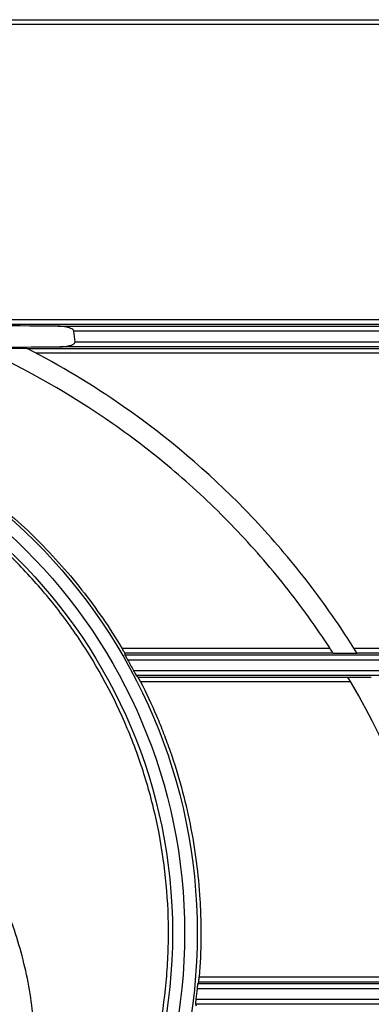
# Paper-space layout 'Лист1(2)' of a CAD drawing. Units: millimetres. Extents: x -52 to 664, y -32 to 370.
# Drawn here: x 235 to 247, y 191 to 224 of the extents above; entities that cross this region are included whole.
import ezdxf

# ---------------------------------------------------------------- set-up
doc = ezdxf.new("R2010")
doc.units = ezdxf.units.MM

psp = doc.layouts.new('Лист1(2)')

# ---------------------------------------------------------------- linework, layer by layer
at = {"color": 7, "linetype": 'Continuous', "lineweight": 25}
for p, q in [((193.744808, 223.552003), (251.727738, 223.552003)), ((251.61448, 223.39121), (193.858065, 223.39121)), ((233.332086, 213.674827), (251.374549, 213.674827)), ((251.487796, 213.502401), (233.738866, 213.502401)), ((235.395181, 212.718669), (251.460213, 212.718669)), ((251.346967, 212.557876), (235.703019, 212.557876)), ((238.521929, 202.841494), (245.368126, 202.841494)), ((246.159536, 202.841494), (251.107036, 202.841494)), ((238.621284, 202.669068), (238.62016, 202.615296)), ((238.62016, 202.615296), (263.368454, 202.615296)), ((245.479397, 202.669068), (238.621284, 202.669068)), ((251.22027, 202.669068), (246.267099, 202.669068)), ((263.362636, 202.448686), (238.713141, 202.448686)), ((238.902034, 202.106739), (263.350695, 202.106739)), ((263.344877, 201.940129), (238.993154, 201.940129)), ((239.054163, 201.885336), (245.962454, 201.885336)), ((246.057071, 201.724543), (239.139293, 201.724543)), ((250.952744, 191.835734), (241.050453, 191.835734)), ((241.067246, 192.00816), (249.454386, 192.00816)), ((262.637471, 191.615353), (240.99818, 191.615353)), ((241.016538, 191.781963), (262.507578, 191.781963)), ((240.960341, 191.273405), (262.54836, 191.273405)), ((262.330854, 191.106796), (240.941823, 191.106796))]:
    psp.add_line(p, q, dxfattribs=at)
at = {"color": 8, "linetype": 'Continuous', "lineweight": 25}
for p, q in [((236.422683, 213.448629), (265.970322, 213.448629)), ((266.132625, 213.28202), (236.943851, 213.28202)), ((236.978268, 212.940072), (266.132625, 212.940072)), ((265.970322, 212.773463), (236.493129, 212.773463))]:
    psp.add_line(p, q, dxfattribs=at)
at = {"color": 7, "linetype": 'Continuous', "lineweight": 25}
for radius in [18.266667, 17.85, 17.452875]:
    psp.add_circle((222.736059, 193.451046), radius, dxfattribs=at)
psp.add_ellipse((222.736059, -960.944265), major_axis=(0, 1242.715075), ratio=0.034920769, start_param=5.948801193, end_param=5.949640636, dxfattribs=at)
for points in [[(236.422683, 213.448629), (233.099958, 213.47615), (229.777233, 213.494552), (226.454508, 213.502401)], [(226.32215, 212.718669), (229.712476, 212.726415), (233.102802, 212.745189), (236.493129, 212.773463)], [(233.845338, 212.726336), (234.361403, 212.72621), (234.873282, 212.726077), (235.381021, 212.725934)], [(246.268406, 202.666953), (246.008249, 202.66679), (245.7458, 202.66663), (245.481057, 202.666473)], [(238.713141, 202.448686), (238.777294, 202.335428), (238.840259, 202.221447), (238.902034, 202.106739)], [(238.993154, 201.940129), (239.013598, 201.921774), (239.033936, 201.903505), (239.054163, 201.885336)], [(245.960886, 201.887941), (246.220499, 201.887781), (246.47791, 201.887619), (246.733115, 201.887454)], [(241.050453, 191.835734), (241.039187, 191.817929), (241.027882, 191.799999), (241.016538, 191.781963)], [(240.99818, 191.615353), (240.986639, 191.501226), (240.974025, 191.387243), (240.960341, 191.273405)], [(240.941823, 191.106796), (240.949344, 191.088418), (240.956855, 191.070148), (240.964358, 191.052003)]]:
    psp.add_open_spline(points, degree=3, dxfattribs=at)
for points, knots in [([(236.943851, 213.28202), (236.941391, 213.306429), (236.923748, 213.32605), (236.886081, 213.355953), (236.864542, 213.367477), (236.799002, 213.396722), (236.753078, 213.409557), (236.612548, 213.439825), (236.517692, 213.447842), (236.422683, 213.448629)], [0, 0, 0, 0, 0.125, 0.125, 0.25, 0.25, 0.5, 0.5, 1, 1, 1, 1]), ([(236.493129, 212.773463), (236.583475, 212.774216), (236.674895, 212.781672), (236.808268, 212.81098), (236.852311, 212.823594), (236.91379, 212.853078), (236.933881, 212.864819), (236.958787, 212.888061), (236.966281, 212.896903), (236.976731, 212.917153), (236.979422, 212.92859), (236.978268, 212.940072)], [0, 0, 0, 0, 0.5, 0.5, 0.75, 0.75, 0.875, 0.875, 0.9375, 0.9375, 1, 1, 1, 1]), ([(245.481058, 202.666473), (245.420842, 202.760581), (245.360029, 202.85435), (244.832261, 203.657299), (244.329254, 204.348907), (243.269176, 205.670742), (242.710387, 206.303987), (241.533815, 207.517679), (240.916039, 208.09812), (239.617893, 209.206383), (238.934345, 209.736356), (236.857237, 211.19108), (235.40097, 212.024208), (233.845338, 212.726336)], [0.43862889265, 0.43862889265, 0.43862889265, 0.43862889265, 0.4406864898, 0.4406864898, 0.4563114898, 0.4563114898, 0.4719364898, 0.4719364898, 0.4875614898, 0.4875614898, 0.5031864898, 0.5031864898, 0.53330759715, 0.53330759715, 0.53330759715, 0.53330759715]), ([(246.268408, 202.666953), (246.122379, 202.903007), (245.9728, 203.136883), (245.342399, 204.091048), (244.827761, 204.795687), (243.73866, 206.147934), (243.165019, 206.795253), (241.354713, 208.655094), (240.027055, 209.788651), (237.553925, 211.514413), (236.492761, 212.15495), (235.381046, 212.725934)], [0.44701567861, 0.44701567861, 0.44701567861, 0.44701567861, 0.45202883285, 0.45202883285, 0.46765383285, 0.46765383285, 0.48327883285, 0.48327883285, 0.51452883285, 0.51452883285, 0.53626315423, 0.53626315423, 0.53626315423, 0.53626315423]), ([(206.950188, 202.841494), (207.353565, 203.514785), (207.795967, 204.155609), (208.75766, 205.376175), (209.276948, 205.955908), (209.976308, 206.642425), (210.118954, 206.778037), (210.407909, 207.044039), (210.554208, 207.174438), (210.998538, 207.557949), (211.301996, 207.803381), (212.234081, 208.509534), (212.884319, 208.940254), (213.904694, 209.525871), (214.252346, 209.710963), (214.785572, 209.973038), (214.965274, 210.0578), (215.328695, 210.222034), (215.512767, 210.301643), (216.436647, 210.683427), (217.190003, 210.938634), (218.725123, 211.350685), (219.506886, 211.50753), (220.701772, 211.666594), (221.103785, 211.706873), (221.915545, 211.760995), (222.321269, 211.774521), (223.531752, 211.775263), (224.33256, 211.722997), (225.524717, 211.567038), (225.92059, 211.502083), (226.512117, 211.385012), (226.708912, 211.342713), (227.101736, 211.2515), (227.298145, 211.202482), (228.272959, 210.942085), (229.028232, 210.685709), (230.493005, 210.081811), (231.202494, 209.734271), (232.233113, 209.144316), (232.571854, 208.935565), (233.229783, 208.500303), (233.549879, 208.273347), (234.484536, 207.565044), (235.073582, 207.056396), (235.907702, 206.238344), (236.177471, 205.956447), (236.700384, 205.37373), (236.954035, 205.072155), (237.680482, 204.150013), (238.121976, 203.509072), (238.521929, 202.841494)], [0, 0, 0, 0, 0.0625, 0.0625, 0.125, 0.125, 0.140625, 0.140625, 0.15625, 0.15625, 0.1875, 0.1875, 0.25, 0.25, 0.28125, 0.28125, 0.296875, 0.296875, 0.3125, 0.3125, 0.375, 0.375, 0.4375, 0.4375, 0.46875, 0.46875, 0.5, 0.5, 0.5625, 0.5625, 0.59375, 0.59375, 0.609375, 0.609375, 0.625, 0.625, 0.6875, 0.6875, 0.75, 0.75, 0.78125, 0.78125, 0.8125, 0.8125, 0.875, 0.875, 0.90625, 0.90625, 0.9375, 0.9375, 1, 1, 1, 1]), ([(210.429044, 181.238018), (209.630553, 182.046746), (208.923017, 182.920599), (207.991612, 184.329257), (207.702978, 184.815254), (207.303635, 185.570177), (207.175829, 185.826814), (206.933248, 186.345805), (206.818753, 186.607462), (206.279696, 187.926456), (205.954355, 189.015641), (205.681542, 190.421193), (205.633737, 190.704526), (205.551947, 191.275752), (205.517896, 191.564581), (205.437867, 192.428583), (205.413573, 193.002433), (205.424869, 194.717721), (205.543815, 195.852934), (206.008952, 198.106956), (206.346853, 199.18631), (207.002159, 200.740956), (207.245557, 201.248366), (207.648805, 201.993448), (207.789307, 202.238534), (208.080271, 202.718769), (208.231021, 202.954457), (209.010772, 204.111361), (209.716908, 204.968678), (210.705995, 205.95743), (210.909474, 206.151249), (211.326255, 206.529261), (211.538521, 206.71254), (212.186846, 207.245556), (212.634406, 207.578518), (214.023442, 208.511401), (215.010733, 209.046103), (216.329909, 209.598014), (216.596359, 209.701782), (217.132112, 209.895348), (217.401786, 209.985301), (218.216182, 210.234872), (218.766266, 210.374251), (219.880919, 210.598829), (220.445487, 210.684033), (221.303639, 210.769818), (221.591575, 210.791396), (222.171336, 210.820111), (222.460491, 210.827108), (223.900899, 210.826065), (225.038127, 210.711093), (226.441276, 210.427344), (226.72098, 210.363526), (227.278514, 210.221556), (227.556381, 210.143334), (228.377419, 209.890031), (228.911411, 209.695572), (229.95398, 209.257338), (230.462554, 209.013557), (231.206761, 208.611061), (231.451715, 208.470746), (231.935396, 208.177696), (232.174614, 208.0246), (233.344131, 207.235145), (234.202324, 206.52414), (235.381508, 205.340629), (235.756399, 204.926461), (236.291128, 204.274439), (236.464036, 204.052803), (236.797532, 203.60336), (236.958419, 203.37519), (237.734032, 202.217113), (238.263254, 201.236094), (238.808655, 199.936169), (238.911867, 199.672464), (239.106247, 199.137324), (239.197239, 198.866219), (239.448779, 198.050996), (239.589124, 197.501833), (239.929287, 195.837155), (240.049105, 194.704594), (240.056394, 193.257899), (240.050593, 192.967162), (240.024718, 192.390316), (240.004662, 192.103235), (239.923504, 191.24594), (239.841464, 190.679668), (239.622182, 189.557465), (239.484941, 189.001533), (239.23693, 188.175469), (239.146927, 187.900633), (238.954275, 187.358309), (238.851688, 187.090825), (238.308137, 185.771231), (237.776334, 184.772048), (236.991045, 183.590255), (236.827654, 183.356961), (236.48953, 182.898654), (236.315587, 182.674676), (235.779345, 182.017818), (235.402676, 181.599973), (234.61124, 180.803122), (234.196473, 180.424118), (233.544994, 179.884777), (233.322937, 179.709868), (232.868777, 179.369925), (232.636044, 179.20449), (231.457676, 178.409919), (230.464655, 177.873989), (228.89829, 177.216901), (228.363273, 177.022534), (227.540369, 176.769456), (227.261769, 176.691313), (226.703157, 176.54966), (226.423033, 176.486056), (225.018375, 176.203557), (223.881831, 176.090179), (222.444865, 176.090496), (222.156651, 176.097726), (221.578547, 176.126829), (221.288453, 176.148775), (220.426537, 176.235783), (219.859428, 176.322063), (218.739653, 176.549364), (218.186988, 176.690389), (217.368704, 176.942914), (217.097732, 177.033932), (216.55938, 177.229804), (216.291268, 177.334977), (214.970324, 177.891512), (213.977012, 178.432424), (212.575227, 179.38181), (212.122782, 179.721468), (211.247753, 180.448614), (210.82829, 180.833654), (210.429044, 181.238018)], [0, 0, 0, 0, 0.03125, 0.03125, 0.046875, 0.046875, 0.0546875, 0.0546875, 0.0625, 0.0625, 0.09375, 0.09375, 0.1015625, 0.1015625, 0.109375, 0.109375, 0.125, 0.125, 0.15625, 0.15625, 0.1875, 0.1875, 0.203125, 0.203125, 0.2109375, 0.2109375, 0.21875, 0.21875, 0.25, 0.25, 0.2578125, 0.2578125, 0.265625, 0.265625, 0.28125, 0.28125, 0.3125, 0.3125, 0.3203125, 0.3203125, 0.328125, 0.328125, 0.34375, 0.34375, 0.359375, 0.359375, 0.3671875, 0.3671875, 0.375, 0.375, 0.40625, 0.40625, 0.4140625, 0.4140625, 0.421875, 0.421875, 0.4375, 0.4375, 0.453125, 0.453125, 0.4609375, 0.4609375, 0.46875, 0.46875, 0.5, 0.5, 0.515625, 0.515625, 0.5234375, 0.5234375, 0.53125, 0.53125, 0.5625, 0.5625, 0.5703125, 0.5703125, 0.578125, 0.578125, 0.59375, 0.59375, 0.625, 0.625, 0.6328125, 0.6328125, 0.640625, 0.640625, 0.65625, 0.65625, 0.671875, 0.671875, 0.6796875, 0.6796875, 0.6875, 0.6875, 0.71875, 0.71875, 0.7265625, 0.7265625, 0.734375, 0.734375, 0.75, 0.75, 0.765625, 0.765625, 0.7734375, 0.7734375, 0.78125, 0.78125, 0.8125, 0.8125, 0.828125, 0.828125, 0.8359375, 0.8359375, 0.84375, 0.84375, 0.875, 0.875, 0.8828125, 0.8828125, 0.890625, 0.890625, 0.90625, 0.90625, 0.921875, 0.921875, 0.9296875, 0.9296875, 0.9375, 0.9375, 0.96875, 0.96875, 0.984375, 0.984375, 1, 1, 1, 1]), ([(238.621284, 202.669068), (238.621296, 202.669626), (238.618837, 202.674451), (238.608375, 202.693467), (238.600267, 202.707832), (238.580567, 202.742128), (238.569104, 202.761833), (238.545614, 202.801784), (238.53362, 202.821979), (238.521929, 202.841494)], [0, 0, 0, 0, 0.25, 0.25, 0.5, 0.5, 0.75, 0.75, 1, 1, 1, 1]), ([(230.597783, 178.954086), (231.679155, 179.796904), (232.603762, 180.781994), (233.761649, 182.476987), (234.103251, 183.072164), (234.687192, 184.300663), (234.931789, 184.937204), (235.322984, 186.257046), (235.466721, 186.933898), (235.645922, 188.287575), (235.682929, 188.969326), (235.649799, 190.342835), (235.578428, 191.032681), (235.334477, 192.37), (235.161958, 193.024262), (234.716505, 194.304747), (234.440669, 194.935058), (233.805388, 196.127036), (233.44513, 196.693235), (232.640094, 197.768213), (232.191258, 198.280719), (231.22477, 199.225581), (230.709313, 199.657212), (229.613633, 200.440571), (229.029161, 200.794366), (227.810319, 201.407361), (227.182002, 201.664391), (225.887435, 202.080691), (225.216543, 202.240641), (223.855347, 202.453252), (223.173934, 202.505306), (221.127315, 202.50338), (219.743058, 202.282919), (217.810423, 201.658217), (217.184331, 201.401302), (215.96846, 200.788233), (215.385691, 200.43473), (214.293927, 199.653098), (213.780584, 199.222835), (212.818355, 198.281985), (212.368986, 197.769238), (211.563615, 196.694003), (211.203433, 196.127952), (210.568494, 194.936963), (210.2929, 194.307655), (209.84696, 193.026647), (209.673954, 192.371281), (209.429325, 191.029771), (209.358211, 190.338068), (209.325435, 188.96967), (209.362183, 188.288771), (209.541541, 186.933559), (209.686429, 186.252886), (210.075913, 184.939225), (210.319435, 184.304779), (210.901473, 183.078848), (211.242717, 182.48349), (212.39701, 180.791277), (213.318652, 179.80735), (214.396699, 178.964823)], [0, 0, 0, 0, 0.0625, 0.0625, 0.09375, 0.09375, 0.125, 0.125, 0.15625, 0.15625, 0.1875, 0.1875, 0.21875, 0.21875, 0.25, 0.25, 0.28125, 0.28125, 0.3125, 0.3125, 0.34375, 0.34375, 0.375, 0.375, 0.40625, 0.40625, 0.4375, 0.4375, 0.46875, 0.46875, 0.5, 0.5, 0.5625, 0.5625, 0.59375, 0.59375, 0.625, 0.625, 0.65625, 0.65625, 0.6875, 0.6875, 0.71875, 0.71875, 0.75, 0.75, 0.78125, 0.78125, 0.8125, 0.8125, 0.84375, 0.84375, 0.875, 0.875, 0.90625, 0.90625, 0.9375, 0.9375, 1, 1, 1, 1]), ([(238.62016, 202.615296), (238.620149, 202.614745), (238.622528, 202.610057), (238.632328, 202.592034), (238.639848, 202.578518), (238.65816, 202.545893), (238.668891, 202.526885), (238.690854, 202.488041), (238.702146, 202.468099), (238.713141, 202.448686)], [0, 0, 0, 0, 0.25, 0.25, 0.5, 0.5, 0.75, 0.75, 1, 1, 1, 1]), ([(238.902034, 202.106739), (238.926046, 202.062152), (238.947551, 202.022246), (238.980531, 201.961625), (238.991782, 201.941361), (238.993154, 201.940129)], [0, 0, 0, 0, 0.5, 0.5, 1, 1, 1, 1]), ([(239.139293, 201.724543), (239.11693, 201.768557), (239.096882, 201.807056), (239.066083, 201.864996), (239.055492, 201.884142), (239.054163, 201.885336)], [0, 0, 0, 0, 0.5, 0.5, 1, 1, 1, 1]), ([(249.478836, 191.836479), (249.406298, 192.357829), (249.318791, 192.874963), (249.041692, 194.267385), (248.8215, 195.141239), (248.306692, 196.831084), (248.012441, 197.648916), (247.187489, 199.642058), (246.613411, 200.788081), (245.960907, 201.887945)], [0.5389254805, 0.5389254805, 0.5389254805, 0.5389254805, 0.54802741278, 0.54802741278, 0.56365241278, 0.56365241278, 0.57927741278, 0.57927741278, 0.60285193228, 0.60285193228, 0.60285193228, 0.60285193228]), ([(239.139293, 201.724543), (239.324883, 201.359264), (239.498928, 200.986399), (239.742222, 200.415167), (239.820354, 200.222765), (239.970571, 199.833856), (240.042714, 199.637134), (240.385152, 198.651386), (240.603393, 197.849891), (240.930175, 196.220558), (241.038724, 195.392723), (241.102714, 194.340365), (241.11191, 194.129012), (241.122946, 193.704504), (241.124773, 193.490833), (241.119038, 192.852124), (241.100368, 192.428891), (241.067246, 192.00816)], [0, 0, 0, 0, 0.125, 0.125, 0.1875, 0.1875, 0.25, 0.25, 0.5, 0.5, 0.75, 0.75, 0.8125, 0.8125, 0.875, 0.875, 1, 1, 1, 1]), ([(241.050453, 191.835734), (241.051153, 191.836842), (241.053234, 191.853603), (241.057894, 191.900066), (241.059633, 191.918448), (241.063416, 191.961052), (241.065361, 191.984218), (241.067246, 192.00816)], [0, 0, 0, 0, 0.5, 0.5, 0.75, 0.75, 1, 1, 1, 1]), ([(241.016538, 191.781963), (241.015856, 191.780878), (241.013775, 191.76423), (241.007306, 191.704814), (241.002874, 191.661776), (240.99818, 191.615353)], [0, 0, 0, 0, 0.5, 0.5, 1, 1, 1, 1]), ([(240.960341, 191.273405), (240.954974, 191.228765), (240.949719, 191.184418), (240.942931, 191.12407), (240.941391, 191.107853), (240.941823, 191.106796)], [0, 0, 0, 0, 0.5, 0.5, 1, 1, 1, 1])]:
    psp.add_open_spline(points, degree=3, knots=knots, dxfattribs=at)

doc.saveas('drawing.dxf')
